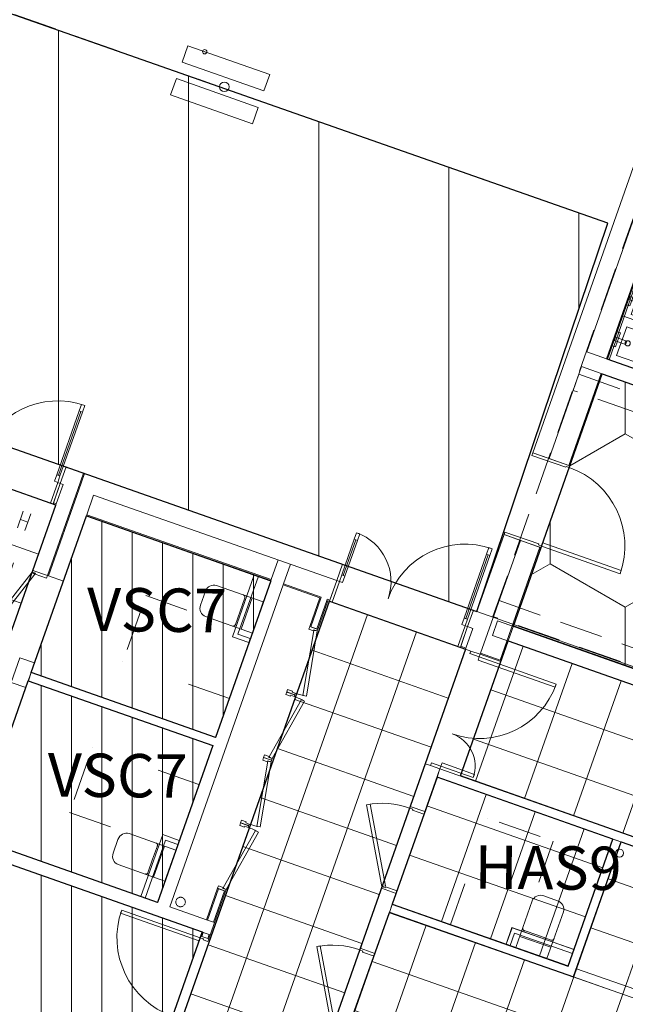
# Model space of a CAD drawing. Units: millimetres. Extents: x 4337 to 210452, y 650599 to 831383.
# Drawn here: x 170553 to 177537, y 711923 to 723275 of the extents above; entities that cross this region are included whole.
import ezdxf

# ---------------------------------------------------------------- set-up
doc = ezdxf.new("R2010")
doc.units = ezdxf.units.MM
doc.header["$MEASUREMENT"] = 0
for name, pattern in [('CACHE2', [0.375, 0.25, -0.125]), ('pointil fin', [1300, 0, -800, 500, 0]), ('Pointillé fin', [1300, 0, -800, 500, 0]), ('Tirets', [750, 500, -250])]:
    doc.linetypes.add(name, pattern=pattern)
for name, color, linetype, lineweight in [('00 HACHURES.CBA_Stylo_No__10', 7, 'Continuous', 30), ('00 HACHURES.CBA_Stylo_No__9', 7, 'Continuous', 5), ('00 TEXTES.CBA_Stylo_No__1', 7, 'Continuous', 13), ('00 TRAITS.CBA_Stylo_No__1', 7, 'Continuous', 13), ('00 TRAITS.CBA_Stylo_No__4', 7, 'Continuous', 5), ('00 TRAITS.CBA_Stylo_No__9', 7, 'Continuous', 5), ('14 OBJETS_FORME 3D .CBA_Stylo_No__1', 7, 'Continuous', 13), ('14 OBJETS_FORME 3D .CBA_Stylo_No__7', 7, 'Continuous', 13)]:
    doc.layers.add(name, color=color, linetype=linetype, lineweight=lineweight)
doc.layers.add('00 TRAITS.CBA_Stylo_No__252', color=7, linetype='Continuous', lineweight=13, true_color=0x929292)
doc.layers.add('14 OBJETS_FORME 3D .CBA_Stylo_No__254', color=7, linetype='Continuous', lineweight=13, true_color=0xdadada)
doc.layers.add('14 OBJETS_FORME 3D .CBA', color=7, linetype='Continuous')
doc.styles.add('STYLE_GENERE_2', font='arialbd.ttf')
pattern_1 = [(90, (0, 0), (-350, 0), [])]

# ---------------------------------------------------------------- blocks, each defined once
blk = doc.blocks.new('*X47')
at = {"layer": '00 HACHURES.CBA_Stylo_No__9', "color": 7, "linetype": 'Continuous', "lineweight": 5}
for p, q in [((167941, 718109), (168140, 718675)), ((167697, 718411), (167765, 718605)), ((167818, 718478), (167731, 718508)), ((167784, 718381), (167852, 718575)), ((168263, 718212), (168331, 718406)), ((168507, 717909), (168706, 718475)), ((167941, 718109), (167431, 718288)), ((168384, 718279), (168297, 718309)), ((168350, 718182), (168418, 718376)), ((169073, 717710), (169272, 718276)), ((168829, 718013), (168897, 718207)), ((168916, 717982), (168984, 718176)), ((167742, 717543), (167941, 718109)), ((168507, 717909), (167941, 718109)), ((168950, 718079), (168863, 718110)), ((169639, 717511), (169838, 718077)), ((167498, 717845), (167566, 718039)), ((167619, 717912), (167532, 717942)), ((167585, 717815), (167653, 718009)), ((169395, 717814), (169463, 718008)), ((169482, 717783), (169550, 717977)), ((168064, 717646), (168132, 717840)), ((168308, 717343), (168507, 717909)), ((169073, 717710), (168507, 717909)), ((169516, 717880), (169429, 717911)), ((170205, 717312), (170404, 717878)), ((167742, 717543), (167232, 717722)), ((168185, 717713), (168098, 717743)), ((168151, 717616), (168219, 717810)), ((168874, 717144), (169073, 717710)), ((169639, 717511), (169073, 717710)), ((169961, 717615), (170029, 717809)), ((170082, 717681), (169995, 717712)), ((170048, 717584), (170116, 717778)), ((168630, 717447), (168698, 717641)), ((168717, 717416), (168785, 717610)), ((170527, 717416), (170595, 717610)), ((167543, 716977), (167742, 717543)), ((168308, 717343), (167742, 717543)), ((168751, 717513), (168664, 717544)), ((169440, 716945), (169639, 717511)), ((170205, 717312), (169639, 717511)), ((170648, 717482), (170561, 717513)), ((170614, 717385), (170682, 717579)), ((167299, 717279), (167367, 717473)), ((167420, 717346), (167333, 717376)), ((167385, 717249), (167454, 717443)), ((169196, 717248), (169264, 717442)), ((169283, 717217), (169351, 717411)), ((167865, 717080), (167933, 717274)), ((168109, 716777), (168308, 717343)), ((168874, 717144), (168308, 717343)), ((169317, 717314), (169230, 717345)), ((170006, 716746), (170205, 717312)), ((170770, 717113), (170205, 717312)), ((167543, 716977), (167032, 717156)), ((167986, 717147), (167899, 717177)), ((167951, 717049), (168020, 717244)), ((168675, 716578), (168874, 717144)), ((169440, 716945), (168874, 717144)), ((169762, 717049), (169830, 717243)), ((169883, 717115), (169796, 717146)), ((169849, 717018), (169917, 717212)), ((168431, 716881), (168499, 717075)), ((168518, 716850), (168586, 717044)), ((170328, 716850), (170396, 717044)), ((167344, 716411), (167543, 716977)), ((168109, 716777), (167543, 716977)), ((168552, 716947), (168465, 716978)), ((169241, 716379), (169440, 716945)), ((170006, 716746), (169440, 716945)), ((170449, 716916), (170362, 716947)), ((170415, 716819), (170483, 717013)), ((167100, 716713), (167168, 716907)), ((167221, 716780), (167134, 716810)), ((167186, 716683), (167255, 716877)), ((168997, 716682), (169065, 716876)), ((169084, 716651), (169152, 716845)), ((167666, 716514), (167734, 716708)), ((167910, 716211), (168109, 716777)), ((168675, 716578), (168109, 716777)), ((169118, 716748), (169031, 716779)), ((169807, 716180), (170006, 716746)), ((170571, 716547), (170006, 716746)), ((167344, 716411), (166833, 716590)), ((167787, 716581), (167700, 716611)), ((167752, 716483), (167821, 716678)), ((168476, 716012), (168675, 716578)), ((169241, 716379), (168675, 716578)), ((169563, 716483), (169631, 716677)), ((169684, 716549), (169597, 716580)), ((169650, 716452), (169718, 716646)), ((168232, 716315), (168300, 716509)), ((168318, 716284), (168387, 716478)), ((170129, 716284), (170197, 716478)), ((167145, 715845), (167344, 716411)), ((167910, 716211), (167344, 716411)), ((168353, 716381), (168266, 716412)), ((169042, 715813), (169241, 716379)), ((169807, 716180), (169241, 716379)), ((170250, 716350), (170163, 716381)), ((170216, 716253), (170284, 716447)), ((166901, 716147), (166969, 716341)), ((167021, 716214), (166935, 716244)), ((166987, 716117), (167056, 716311)), ((168798, 716116), (168866, 716310)), ((168884, 716085), (168953, 716279)), ((167467, 715948), (167535, 716142)), ((167711, 715645), (167910, 716211)), ((168476, 716012), (167910, 716211)), ((168919, 716182), (168832, 716213)), ((169608, 715614), (169807, 716180)), ((170371, 715982), (169807, 716180)), ((167145, 715845), (166634, 716024)), ((167587, 716014), (167501, 716045)), ((167553, 715917), (167622, 716112)), ((168277, 715446), (168476, 716012)), ((169042, 715813), (168476, 716012)), ((169364, 715917), (169432, 716111)), ((169485, 715983), (169398, 716014)), ((169450, 715886), (169519, 716080)), ((168033, 715749), (168101, 715943)), ((168119, 715718), (168188, 715912)), ((169930, 715718), (169998, 715912)), ((166945, 715279), (167145, 715845)), ((167711, 715645), (167145, 715845)), ((168153, 715815), (168067, 715846)), ((168843, 715247), (169042, 715813)), ((169608, 715614), (169042, 715813)), ((170051, 715784), (169964, 715815)), ((170016, 715687), (170085, 715881)), ((166702, 715581), (166770, 715775)), ((166822, 715648), (166736, 715678)), ((166788, 715551), (166856, 715745)), ((168599, 715550), (168667, 715744)), ((168685, 715519), (168754, 715713)), ((167268, 715382), (167336, 715576)), ((167511, 715079), (167711, 715645)), ((168277, 715446), (167711, 715645)), ((168719, 715616), (168633, 715647)), ((169409, 715048), (169608, 715614)), ((170172, 715416), (169608, 715614)), ((166945, 715279), (166435, 715458)), ((167388, 715448), (167302, 715479)), ((167354, 715351), (167423, 715546)), ((168077, 714880), (168277, 715446)), ((168843, 715247), (168277, 715446)), ((169165, 715351), (169233, 715545)), ((169285, 715417), (169199, 715448)), ((169251, 715320), (169320, 715514)), ((167834, 715183), (167902, 715377)), ((167920, 715152), (167989, 715346)), ((169731, 715152), (169799, 715346)), ((166503, 715015), (166571, 715209)), ((166808, 714886), (166945, 715279)), ((167511, 715079), (166945, 715279)), ((167954, 715249), (167868, 715280)), ((168643, 714681), (168843, 715247)), ((169409, 715048), (168843, 715247)), ((169852, 715218), (169765, 715249)), ((169817, 715121), (169886, 715315)), ((166623, 715082), (166537, 715112)), ((166589, 714985), (166657, 715179)), ((168400, 714984), (168468, 715178)), ((168486, 714953), (168555, 715147)), ((167069, 714816), (167137, 715010)), ((167373, 714687), (167511, 715079)), ((168077, 714880), (167511, 715079)), ((168520, 715050), (168434, 715081)), ((169209, 714482), (169409, 715048)), ((169972, 714850), (169409, 715048)), ((167189, 714882), (167103, 714913)), ((167155, 714785), (167223, 714980)), ((167939, 714488), (168077, 714880)), ((168643, 714681), (168077, 714880)), ((168966, 714785), (169034, 714979)), ((169086, 714851), (169000, 714882)), ((169052, 714754), (169121, 714948)), ((167635, 714617), (167703, 714811)), ((167721, 714586), (167789, 714780)), ((169532, 714586), (169600, 714780)), ((167755, 714683), (167669, 714714)), ((168505, 714289), (168643, 714681)), ((169209, 714482), (168643, 714681)), ((169652, 714652), (169566, 714683)), ((169618, 714555), (169687, 714749)), ((168201, 714418), (168269, 714612)), ((168287, 714387), (168355, 714581)), ((168321, 714484), (168235, 714515)), ((169071, 714089), (169209, 714482)), ((169773, 714284), (169209, 714482)), ((168767, 714219), (168835, 714413)), ((168887, 714285), (168801, 714316)), ((168853, 714188), (168921, 714382)), ((169333, 714020), (169401, 714214)), ((169453, 714086), (169367, 714117)), ((169419, 713989), (169487, 714183))]:
    blk.add_line(p, q, dxfattribs=at)
blk = doc.blocks.new('Hachure_23', base_point=(0, 2000))
at = {"layer": '00 HACHURES.CBA_Stylo_No__10', "color": 7, "linetype": 'Continuous', "lineweight": 30}
for p, q in [((167630, 718854), (166297, 715066)), ((170970, 717679), (167630, 718854)), ((169634, 713891), (170970, 717679)), ((166297, 715066), (169634, 713891))]:
    blk.add_line(p, q, dxfattribs=at)
at = {"layer": '00 HACHURES.CBA_Stylo_No__9', "color": 7, "linetype": 'Continuous', "lineweight": 5}
blk.add_blockref('*X47', (0, 0), dxfattribs=at)
blk = doc.blocks.new('WC GEBERIT[29]', base_point=(172221, 717239))
at = {"layer": '14 OBJETS_FORME 3D .CBA_Stylo_No__7', "color": 7, "linetype": 'pointil fin', "lineweight": 13}
for p, q in [((172221, 717239), (171744, 715880)), ((173448, 716808), (172221, 717239)), ((172971, 715449), (173448, 716808)), ((173236, 716204), (172009, 716635)), ((171744, 715880), (172971, 715449))]:
    blk.add_line(p, q, dxfattribs=at)
at = {"layer": '14 OBJETS_FORME 3D .CBA_Stylo_No__7', "color": 7, "linetype": 'Continuous', "lineweight": 13}
for p, q in [((172695, 716685), (172639, 716525)), ((172703, 716704), (172695, 716685)), ((172715, 716720), (172703, 716704)), ((172730, 716735), (172715, 716720)), ((172747, 716746), (172730, 716735)), ((172765, 716753), (172747, 716746)), ((172784, 716757), (172765, 716753)), ((172804, 716756), (172784, 716757)), ((172823, 716752), (172804, 716756)), ((173362, 716562), (172823, 716752)), ((173094, 716455), (173148, 716609)), ((173232, 716608), (173106, 716249)), ((173138, 716640), (173134, 716642)), ((173142, 716637), (173138, 716640)), ((173145, 716634), (173142, 716637)), ((173148, 716629), (173145, 716634)), ((173149, 716624), (173148, 716629)), ((173148, 716609), (173150, 716614)), ((173150, 716619), (173149, 716624)), ((173150, 716614), (173150, 716619)), ((172634, 716505), (172632, 716485)), ((172632, 716485), (172635, 716465)), ((172639, 716525), (172634, 716505)), ((172635, 716465), (172641, 716445)), ((173236, 716204), (173362, 716562)), ((172641, 716445), (172651, 716428)), ((172651, 716428), (172664, 716413)), ((172664, 716413), (172679, 716401)), ((172679, 716401), (172697, 716393)), ((172697, 716393), (173236, 716204)), ((173040, 716301), (173094, 716455)), ((173008, 716284), (173013, 716283)), ((173013, 716283), (173018, 716283)), ((173018, 716283), (173022, 716283)), ((173022, 716283), (173027, 716285)), ((173027, 716285), (173031, 716288)), ((173031, 716288), (173035, 716292)), ((173035, 716292), (173038, 716296)), ((173038, 716296), (173040, 716301))]:
    blk.add_line(p, q, dxfattribs=at)
for p in [(173134, 716642), (173040, 716301)]:
    blk.add_point(p, dxfattribs=at)
blk = doc.blocks.new('WC GEBERIT[31]', base_point=(170916, 713529))
at = {"layer": '14 OBJETS_FORME 3D .CBA_Stylo_No__7', "color": 7, "linetype": 'pointil fin', "lineweight": 13}
for p, q in [((170916, 713529), (171394, 714888)), ((171394, 714888), (172620, 714456)), ((172620, 714456), (172142, 713098)), ((172354, 713701), (171128, 714133)), ((172142, 713098), (170916, 713529))]:
    blk.add_line(p, q, dxfattribs=at)
at = {"layer": '14 OBJETS_FORME 3D .CBA_Stylo_No__7', "color": 7, "linetype": 'Continuous', "lineweight": 13}
for p, q in [((171696, 713843), (171708, 713860)), ((171708, 713860), (171723, 713874)), ((171723, 713874), (171739, 713885)), ((171739, 713885), (171758, 713893)), ((171758, 713893), (171777, 713896)), ((171777, 713896), (171797, 713896)), ((171797, 713896), (171815, 713891)), ((171815, 713891), (172354, 713701)), ((171631, 713665), (171687, 713824)), ((171687, 713824), (171696, 713843)), ((172141, 713748), (172087, 713594)), ((172098, 713389), (172224, 713747)), ((172127, 713782), (172131, 713779)), ((172131, 713779), (172135, 713776)), ((172135, 713776), (172138, 713773)), ((172138, 713773), (172141, 713768)), ((172141, 713768), (172142, 713764)), ((172142, 713753), (172141, 713748)), ((172142, 713764), (172143, 713759)), ((172143, 713759), (172142, 713753)), ((171625, 713624), (171626, 713645)), ((171627, 713604), (171625, 713624)), ((171626, 713645), (171631, 713665)), ((172354, 713701), (172228, 713343)), ((171634, 713585), (171627, 713604)), ((171643, 713568), (171634, 713585)), ((171656, 713553), (171643, 713568)), ((171672, 713541), (171656, 713553)), ((171689, 713533), (171672, 713541)), ((172228, 713343), (171689, 713533)), ((172087, 713594), (172033, 713440)), ((172005, 713422), (172001, 713423)), ((172010, 713422), (172005, 713422)), ((172015, 713423), (172010, 713422)), ((172020, 713425), (172015, 713423)), ((172024, 713427), (172020, 713425)), ((172027, 713431), (172024, 713427)), ((172030, 713435), (172027, 713431)), ((172033, 713440), (172030, 713435))]:
    blk.add_line(p, q, dxfattribs=at)
for p in [(172141, 713748), (172001, 713423)]:
    blk.add_point(p, dxfattribs=at)
blk = doc.blocks.new('Plan multi vasques 21[33]', base_point=(177496, 719832))
at = {"layer": '14 OBJETS_FORME 3D .CBA_Stylo_No__254', "linetype": 'Continuous', "lineweight": 13, "true_color": 0xdadada}
h = blk.add_hatch(dxfattribs=at)
h.set_pattern_fill('AIRE_PMR', color=254, style=0, pattern_type=2)
h.set_pattern_definition([(45, (0, 0), (-106.066017, 106.066017), [])])
h.paths.add_polyline_path([(178134, 720138), (177802, 719195), (178651, 718896), (178983, 719839)])
at = {"layer": '14 OBJETS_FORME 3D .CBA_Stylo_No__1', "color": 7, "linetype": 'Continuous', "lineweight": 13}
for p, q in [((177662, 720304), (177330, 719361)), ((177681, 720297), (177349, 719354)), ((177602, 719875), (177718, 720205)), ((178134, 720138), (177662, 720304)), ((177718, 720205), (178029, 720095)), ((177551, 719988), (177608, 720148)), ((177645, 720135), (177589, 719975)), ((177608, 720148), (177645, 720135)), ((178134, 720138), (177802, 719195)), ((178029, 720095), (177913, 719765)), ((177589, 719975), (177551, 719988)), ((177578, 720048), (177591, 720085)), ((177705, 720003), (177578, 720048)), ((177591, 720085), (177718, 720040)), ((177718, 720040), (177705, 720003)), ((177913, 719765), (177602, 719875)), ((177385, 719516), (177442, 719677)), ((177479, 719663), (177423, 719503)), ((177436, 719403), (177552, 719733)), ((177442, 719677), (177479, 719663)), ((177552, 719733), (177863, 719624)), ((177412, 719576), (177425, 719614)), ((177539, 719531), (177412, 719576)), ((177425, 719614), (177552, 719569)), ((177552, 719569), (177539, 719531)), ((177863, 719624), (177747, 719294)), ((177423, 719503), (177385, 719516)), ((177802, 719195), (177330, 719361)), ((177747, 719294), (177436, 719403))]:
    blk.add_line(p, q, dxfattribs=at)
at = {"layer": '14 OBJETS_FORME 3D .CBA_Stylo_No__1', "color": 7, "linetype": 'Pointillé fin', "lineweight": 13}
for p, q in [((178134, 720138), (178983, 719839)), ((178983, 719839), (178651, 718896)), ((178651, 718896), (177802, 719195))]:
    blk.add_line(p, q, dxfattribs=at)
at = {"layer": '14 OBJETS_FORME 3D .CBA_Stylo_No__1', "color": 7, "linetype": 'Continuous', "lineweight": 13}
for centre in [(177730, 720015), (177564, 719544)]:
    blk.add_circle(centre, 30, dxfattribs=at)
blk = doc.blocks.new('WC GEBERIT[35]', base_point=(177309, 713591))
at = {"layer": '14 OBJETS_FORME 3D .CBA_Stylo_No__7', "color": 7, "linetype": 'pointil fin', "lineweight": 13}
for p, q in [((175950, 714068), (175520, 712841)), ((177309, 713591), (175950, 714068)), ((176275, 712576), (176705, 713803)), ((176879, 712364), (177309, 713591)), ((175520, 712841), (176879, 712364))]:
    blk.add_line(p, q, dxfattribs=at)
at = {"layer": '14 OBJETS_FORME 3D .CBA_Stylo_No__7', "color": 7, "linetype": 'Continuous', "lineweight": 13}
for p, q in [((176516, 713171), (176499, 713161)), ((176535, 713177), (176516, 713171)), ((176556, 713180), (176535, 713177)), ((176576, 713178), (176556, 713180)), ((176596, 713173), (176576, 713178)), ((176756, 713117), (176596, 713173)), ((176464, 713115), (176275, 712576)), ((176472, 713133), (176464, 713115)), ((176484, 713148), (176472, 713133)), ((176499, 713161), (176484, 713148)), ((176774, 713109), (176756, 713117)), ((176791, 713097), (176774, 713109)), ((176805, 713082), (176791, 713097)), ((176816, 713065), (176805, 713082)), ((176824, 713047), (176816, 713065)), ((176633, 712450), (176823, 712990)), ((176823, 712990), (176827, 713008)), ((176828, 713028), (176824, 713047)), ((176827, 713008), (176828, 713028)), ((176355, 712804), (176354, 712799)), ((176354, 712799), (176354, 712794)), ((176354, 712794), (176354, 712789)), ((176354, 712789), (176356, 712785)), ((176356, 712785), (176359, 712781)), ((176359, 712781), (176363, 712777)), ((176363, 712777), (176367, 712774)), ((176367, 712774), (176372, 712772)), ((176372, 712772), (176526, 712718)), ((176526, 712718), (176680, 712664)), ((176679, 712580), (176321, 712706)), ((176680, 712664), (176685, 712662)), ((176685, 712662), (176690, 712662)), ((176690, 712662), (176695, 712663)), ((176695, 712663), (176700, 712664)), ((176700, 712664), (176705, 712667)), ((176705, 712667), (176708, 712670)), ((176708, 712670), (176711, 712674)), ((176711, 712674), (176713, 712678)), ((176275, 712576), (176633, 712450))]:
    blk.add_line(p, q, dxfattribs=at)
for p in [(176372, 712772), (176713, 712678)]:
    blk.add_point(p, dxfattribs=at)

msp = doc.modelspace()

# ---------------------------------------------------------------- hatches: boundary and pattern name
at = {"layer": '00 HACHURES.CBA_Stylo_No__9', "linetype": 'Continuous', "lineweight": 5}
h = msp.add_hatch(dxfattribs=at)
h.set_pattern_fill('LAMBRISSAGE_VERTICAL_150', style=0, pattern_type=2)
h.set_pattern_definition([(90, (0, 0), (-1500, 0), [])])
h.paths.add_polyline_path([(113160.4, 718649.9), (130101.7, 712755), (136300.2, 730359.4), (175825.9, 716451.4), (177333.5, 720928.8), (115503.9, 742616.9)])
h = msp.add_hatch(dxfattribs=at)
h.set_pattern_fill('DALLAGE_60X60', style=0, pattern_type=2)
h.set_pattern_definition([(160.606, (185672, 720166.07), (199.24, 565.954), []), (250.606, (185672, 720166.07), (-565.954, 199.24), [])])
h.paths.add_polyline_path([(178502.6, 722690), (180401.6, 722021.5), (179667.6, 719934.7), (180374.7, 719686), (180375.4, 719687.8), (180422.6, 719671.3), (180421.9, 719669.4), (181270, 719371.1), (180832.3, 718127.8), (177327.1, 719361.8)])
h = msp.add_hatch(dxfattribs=at)
h.set_pattern_fill('ISOLATION_THEMIQUE_EPS___', style=0, pattern_type=2)
h.set_pattern_definition([(90, (0, 0), (-1732.051, 0), [1000, -2000]), (90, (-866, 1500), (-1732.051, 0), [1000, -2000]), (150, (-3e-12, 1000), (866.0254, 1500), [1000, -2000]), (150, (-1732, 1000), (866.0254, 1500), [1000, -2000]), (210, (0, 0), (-866.0254, 1500), [1000, -2000]), (210, (-1732, -6e-12), (-866.0254, 1500), [1000, -2000])])
h.paths.add_polyline_path([(177270.7, 719190.9), (178876.1, 718625.7), (177853.1, 715717), (176246.8, 716282.7)])
h = msp.add_hatch(dxfattribs=at)
h.set_pattern_fill('HACHURES_V_350MM', style=0, pattern_type=2)
h.set_pattern_definition(pattern_1)
h.paths.add_polyline_path([(171321.7, 717555.5), (173447.7, 716807), (172811.9, 714999.2), (170685.3, 715747.8)])
h = msp.add_hatch(dxfattribs=at)
h.set_pattern_fill('DALLAGE_60X60', style=0, pattern_type=2)
h.set_pattern_definition([(160.606, (175694.34, 716017.6), (199.24, 565.954), []), (250.606, (175694.34, 716017.6), (-565.954, 199.24), [])])
h.paths.add_polyline_path([(174125.8, 716569.8), (175694.3, 716017.6), (170440.8, 701080.9), (168852.7, 701640)])
h = msp.add_hatch(dxfattribs=at)
h.set_pattern_fill('DALLAGE_60X60', style=0, pattern_type=2)
h.set_pattern_definition([(160.606, (184846.66, 713063.8), (199.24, 565.954), []), (250.606, (184846.66, 713063.8), (-565.954, 199.24), [])])
h.paths.add_polyline_path([(175637.5, 714556.9), (176186.8, 716112.4), (184846.7, 713063.8), (184298.1, 711504.1), (179011.1, 713365.4)])
h = msp.add_hatch(dxfattribs=at)
h.set_pattern_fill('HACHURES_V_350MM', style=0, pattern_type=2)
h.set_pattern_definition(pattern_1)
h.paths.add_polyline_path([(170652.1, 715653.5), (172778.7, 714904.9), (172142.8, 713097), (170015.7, 713845.9)])
h = msp.add_hatch(dxfattribs=at)
h.set_pattern_fill('DALLAGE_60X60', style=0, pattern_type=2)
h.set_pattern_definition([(340.67, (174850.25, 713076.66), (198.6, 566.18), []), (70.67, (174850.25, 713076.66), (-566.18, 198.6), [])])
h.paths.add_polyline_path([(177392.2, 713827.6), (175365.9, 714542.5), (174850.2, 713076.7), (176878.8, 712364.2)])
h = msp.add_hatch(dxfattribs=at)
h.set_pattern_fill('DALLAGE_60X60', style=0, pattern_type=2)
h.set_pattern_definition([(340.673, (176940.17, 712237.55), (198.57, 566.19), []), (70.673, (176940.17, 712237.55), (-566.19, 198.57), [])])
h.paths.add_polyline_path([(177487.6, 713797.7), (180226.3, 712833.6), (179197, 709907), (174332.3, 711619.7), (174817.1, 712982.3), (176940.2, 712237.6)])
h = msp.add_hatch(dxfattribs=at)
h.set_pattern_fill('HACHURES_V_350MM', style=0, pattern_type=2)
h.set_pattern_definition(pattern_1)
h.paths.add_polyline_path([(169968.8, 713703.4), (172657.2, 712756.9), (171696.1, 710024.4), (169006.8, 710971.2)])

# ---------------------------------------------------------------- linework, layer by layer
at = {"layer": '00 HACHURES.CBA_Stylo_No__10', "color": 7, "linetype": 'Continuous', "lineweight": 30, "flags": 128}
for points in [[(113160.4, 718649.9), (130101.7, 712755), (136300.2, 730359.4), (175825.9, 716451.4), (177333.5, 720928.8), (115503.9, 742616.9)], [(178502.6, 722690), (180401.6, 722021.5), (179667.6, 719934.7), (180374.7, 719686), (180375.4, 719687.8), (180422.6, 719671.3), (180421.9, 719669.4), (181270, 719371.1), (180832.3, 718127.8), (177327.1, 719361.8)], [(177270.7, 719190.9), (178876.1, 718625.7), (177853.1, 715717), (176246.8, 716282.7)], [(171321.7, 717555.5), (173447.7, 716807), (172811.9, 714999.2), (170685.3, 715747.8)], [(174125.8, 716569.8), (175694.3, 716017.6), (170440.8, 701080.9), (168852.7, 701640)], [(175637.5, 714556.9), (176186.8, 716112.4), (184846.7, 713063.8), (184298.1, 711504.1), (179011.1, 713365.4)], [(170652.1, 715653.5), (172778.7, 714904.9), (172142.8, 713097), (170015.7, 713845.9)], [(177392.2, 713827.6), (175365.9, 714542.5), (174850.2, 713076.7), (176878.8, 712364.2)], [(177487.6, 713797.7), (180226.3, 712833.6), (179197, 709907), (174332.3, 711619.7), (174817.1, 712982.3), (176940.2, 712237.6)], [(169968.8, 713703.4), (172657.2, 712756.9), (171696.1, 710024.4), (169006.8, 710971.2)]]:
    msp.add_lwpolyline(points, close=True, dxfattribs=at)
at = {"layer": '00 TRAITS.CBA_Stylo_No__1', "color": 7, "linetype": 'Continuous', "lineweight": 13}
for points in [[(178167, 723101), (176843.4, 719341.3)], [(172426.8, 722785.1), (172493.1, 722973.7)], [(173436.5, 722641.9), (172493.1, 722973.7)], [(172426.8, 722785.1), (173370.1, 722453.3)], [(172294, 722407.7), (172360.4, 722596.4)], [(173303.7, 722264.6), (172360.4, 722596.4)], [(173370.1, 722453.3), (173436.5, 722641.9)], [(172294, 722407.7), (173237.4, 722075.9)], [(173237.4, 722075.9), (173303.7, 722264.6)], [(176843.4, 719341.3), (176470.2, 718281.3)], [(184499.8, 716836.6), (177330.4, 719360.7)], [(177270.7, 719190.9), (178876.1, 718625.7)], [(171290.2, 718046.8), (171087.7, 718118)], [(174275.9, 716996.6), (171302.1, 718042.6)], [(170874.4, 716865.6), (171223.8, 717858.1)], [(171235.8, 717853.9), (170887, 716861.2)], [(170970, 717679.2), (170704.6, 716925.3)], [(171056.8, 716801.5), (171321.7, 717555.5)], [(176138.1, 717338.1), (175825.9, 716451.4)], [(173448.8, 716807.3), (172811.8, 714999.2)], [(173257.9, 716874.6), (173005.8, 716159.6)], [(173069.6, 716190.2), (173305.1, 716857.9)], [(173305.1, 716857.9), (173257.9, 716874.6)], [(172283.3, 713047.6), (173590.3, 716757.6)], [(174013.9, 716608.5), (173897.7, 716278.3)], [(173990.1, 716245.8), (174106.4, 716576)], [(175825.9, 716451.4), (175785.3, 716465.7)], [(176064, 716343.7), (176004.3, 716173.9)], [(177852.3, 715714.7), (176064, 716343.7)], [(173005.8, 716159.6), (173196, 716092.6)], [(173212.6, 716139.7), (173069.6, 716190.2)], [(173196, 716092.6), (173212.6, 716139.7)], [(176004.3, 716173.9), (178486.4, 715300.9)], [(170555.4, 715917.7), (170456, 715634.6)], [(170625.8, 715575), (170725.2, 715858)], [(170686.4, 715747.4), (170653.2, 715653.1)], [(172811.8, 714999.2), (170686.4, 715747.4)], [(170653.2, 715653.1), (172778.6, 714904.9)], [(172778.6, 714904.9), (172141.8, 713097.4)], [(175229.4, 714697), (175056, 714204.5)], [(175225.8, 714144.7), (175399.2, 714637.2)], [(175399.1, 714636.8), (175365.9, 714542.5)], [(175365.9, 714542.5), (180225.6, 712831.7)], [(180258.8, 712926), (175399.1, 714636.8)], [(172203.2, 713879.4), (171951.8, 713164.3)], [(172393.4, 713812.6), (172203.2, 713879.4)], [(172141.8, 713097.4), (170017.9, 713845.1)], [(171998.9, 713147.7), (172233.7, 713815.7)], [(172233.7, 713815.7), (172376.8, 713765.4)], [(172376.8, 713765.4), (172393.4, 713812.6)], [(177392.2, 713827.6), (176879.1, 712365)], [(176973.4, 712331.9), (177486.5, 713794.5)], [(177486.5, 713794.5), (177392.2, 713827.6)], [(169968.2, 713703.6), (172657.9, 712756.7)], [(172835.1, 713259.9), (172707.7, 712898.2)], [(172733.8, 712677), (172927.5, 713227.4)], [(174723.9, 713261.2), (174480.2, 712569)], [(174650, 712509.2), (174893.7, 713201.5)], [(171951.8, 713164.3), (171998.9, 713147.7)], [(174850.2, 713076.7), (174817.1, 712982.3)], [(176879.1, 712365), (174850.2, 713076.7)], [(172707.7, 712898.2), (172283.3, 713047.6)], [(174817.1, 712982.3), (177836.8, 711923.1)], [(172657.9, 712756.7), (172641.3, 712709.5)], [(176229.4, 712806.6), (176162.4, 712616.2)], [(176209.6, 712599.6), (176260, 712742.8)], [(176944.4, 712554.6), (176229.4, 712806.6)], [(176260, 712742.8), (176927.8, 712507.5)], [(176162.4, 712616.2), (176209.6, 712599.6)], [(176927.8, 712507.5), (176944.4, 712554.6)], [(177822.7, 712034), (176973.4, 712331.9)]]:
    msp.add_lwpolyline(points, dxfattribs=at)
msp.add_circle((177469.9, 713665.7), 46.2, dxfattribs=at)
at = {"layer": '00 TRAITS.CBA_Stylo_No__252', "color": 252, "linetype": 'Tirets', "lineweight": 13, "true_color": 0x929292}
msp.add_line((177333.5, 720928.8), (116109.3, 742461.4), dxfattribs=at)
at = {"layer": '00 TRAITS.CBA_Stylo_No__252', "color": 252, "linetype": 'Continuous', "lineweight": 13, "true_color": 0x929292}
for p, q in [((177091.8, 719444.7), (178264, 722774.2)), ((177318.2, 719365), (178490.4, 722694.5)), ((177318.2, 719365), (177091.8, 719444.7)), ((177330.4, 719360.7), (177318.2, 719365)), ((177270.7, 719190.9), (176246.8, 716282.7)), ((176658.8, 718214.9), (177032, 719274.9)), ((176885.2, 718135.2), (177258.4, 719195.2)), ((177032, 719274.9), (177258.4, 719195.2)), ((177258.4, 719195.2), (177270.7, 719190.9)), ((178876.1, 718625.7), (177270.7, 719190.9)), ((170980, 718028.7), (171238.8, 718764.5)), ((170998.9, 718022), (171257.7, 718757.8)), ((171257.7, 718757.8), (170998.9, 718022)), ((171257.7, 718757.8), (170998.9, 718022)), ((171276.5, 718751.2), (171017.7, 718015.4)), ((171238.8, 718764.5), (171265.3, 718839.9)), ((171238.8, 718764.5), (171257.7, 718757.8)), ((171276.5, 718751.2), (171238.8, 718764.5)), ((171257.7, 718757.8), (171276.5, 718751.2)), ((171265.3, 718839.9), (171303.1, 718826.7)), ((171303.1, 718826.7), (171276.5, 718751.2)), ((176470.2, 718281.3), (176459.6, 718251.1)), ((176658.8, 718214.9), (176470.2, 718281.3)), ((176897.5, 718130.9), (176470.2, 718281.3)), ((176658.8, 718214.9), (176470.2, 718281.3)), ((176658.8, 718214.9), (176470.2, 718281.3)), ((176459.6, 718251.1), (176849.1, 718114)), ((176885.2, 718135.2), (176658.8, 718214.9)), ((176885.2, 718135.2), (176658.8, 718214.9)), ((176885.2, 718135.2), (176658.8, 718214.9)), ((171021.4, 717929.3), (171087.7, 718118)), ((171021.4, 717929.3), (171087.7, 718118)), ((176849.1, 718114), (176853.1, 718125.3)), ((176853.1, 718125.3), (176890.8, 718112)), ((176897.5, 718130.9), (176885.2, 718135.2)), ((176897.5, 718130.9), (176885.2, 718135.2)), ((176897.5, 718130.9), (176885.2, 718135.2)), ((176890.8, 718112), (176897.5, 718130.9)), ((170991.2, 717939.9), (170907.2, 717701.2)), ((170953.5, 717953.2), (170980, 718028.7)), ((170991.2, 717939.9), (170953.5, 717953.2)), ((170998.9, 718022), (170980, 718028.7)), ((170980, 718028.7), (171017.7, 718015.4)), ((171017.7, 718015.4), (170991.2, 717939.9)), ((171021.4, 717929.3), (170991.2, 717939.9)), ((171017.7, 718015.4), (170998.9, 718022)), ((170937.4, 717690.6), (171021.4, 717929.3)), ((170941.7, 717702.9), (171021.4, 717929.3)), ((170941.7, 717702.9), (171021.4, 717929.3)), ((170941.7, 717702.9), (171021.4, 717929.3)), ((171054, 717917.8), (170974.3, 717691.4)), ((171021.4, 717929.3), (171054, 717917.8)), ((171405.6, 717794.2), (171326, 717567.7)), ((171405.6, 717794.2), (174209.5, 716807.9)), ((170907.2, 717701.2), (170937.4, 717690.6)), ((170937.4, 717690.6), (170941.7, 717702.9)), ((170937.4, 717690.6), (170941.7, 717702.9)), ((170937.4, 717690.6), (170941.7, 717702.9)), ((170941.7, 717702.9), (170974.3, 717691.4)), ((170974.3, 717691.4), (170970, 717679.2)), ((171326, 717567.7), (171321.7, 717555.5)), ((171326, 717567.7), (173453.1, 716819.6)), ((176148.7, 717368.2), (176138.1, 717338.1)), ((176538.3, 717231.1), (176148.7, 717368.2)), ((174410.9, 717284.1), (174266.3, 716872.8)), ((174285.1, 716866.2), (174429.8, 717277.5)), ((174429.8, 717277.5), (174285.1, 716866.2)), ((174429.8, 717277.5), (174285.1, 716866.2)), ((174304, 716859.5), (174448.7, 717270.8)), ((174437.5, 717359.6), (174410.9, 717284.1)), ((174429.8, 717277.5), (174410.9, 717284.1)), ((174410.9, 717284.1), (174448.7, 717270.8)), ((174448.7, 717270.8), (174429.8, 717277.5)), ((174475.2, 717346.3), (174437.5, 717359.6)), ((174448.7, 717270.8), (174475.2, 717346.3)), ((175948.2, 716196.4), (176326.7, 717271.6)), ((176326.7, 717271.6), (176138.1, 717338.1)), ((176138.1, 717338.1), (176565.4, 717187.6)), ((176326.7, 717271.6), (176138.1, 717338.1)), ((176326.7, 717271.6), (176138.1, 717338.1)), ((176553.1, 717191.9), (176326.7, 717271.6)), ((176553.1, 717191.9), (176326.7, 717271.6)), ((176553.1, 717191.9), (176326.7, 717271.6)), ((175936.3, 717112.2), (175962.9, 717187.7)), ((175962.9, 717187.7), (176000.6, 717174.4)), ((176000.6, 717174.4), (175974.1, 717099)), ((176094.9, 715890.4), (176553.1, 717191.9)), ((176534.3, 717219.8), (176538.3, 717231.1)), ((176572, 717206.5), (176534.3, 717219.8)), ((176565.4, 717187.6), (176553.1, 717191.9)), ((176565.4, 717187.6), (176553.1, 717191.9)), ((176565.4, 717187.6), (176553.1, 717191.9)), ((176565.4, 717187.6), (176572, 717206.5)), ((176572, 717206.5), (176585.3, 717244.2)), ((177477.6, 716887.7), (176572, 717206.5)), ((176585.3, 717244.2), (177490.8, 716925.4)), ((173532.8, 717046), (173453.1, 716819.6)), ((175677.5, 716376.4), (175936.3, 717112.2)), ((175696.4, 716369.8), (175955.2, 717105.6)), ((175955.2, 717105.6), (175696.4, 716369.8)), ((175955.2, 717105.6), (175696.4, 716369.8)), ((175974.1, 717099), (175715.3, 716363.2)), ((175936.3, 717112.2), (175955.2, 717105.6)), ((175974.1, 717099), (175936.3, 717112.2)), ((175955.2, 717105.6), (175974.1, 717099)), ((170704.6, 716925.3), (170698, 716906.5)), ((170704.6, 716925.3), (170874.4, 716865.6)), ((170874.4, 716865.6), (170704.6, 716925.3)), ((170704.6, 716925.3), (170874.4, 716865.6)), ((170704.6, 716925.3), (170874.4, 716865.6)), ((173594.6, 716769.8), (173674.3, 716996.2)), ((174209.5, 716807.9), (174275.9, 716996.6)), ((174209.5, 716807.9), (174275.9, 716996.6)), ((177490.8, 716925.4), (177477.6, 716887.7)), ((170105, 716151.5), (170698, 716906.5)), ((170729.4, 716881.8), (170136.4, 716126.8)), ((170698, 716906.5), (170735.7, 716893.2)), ((170698, 716906.5), (170729.4, 716881.8)), ((170735.7, 716893.2), (170731.7, 716881.9)), ((170731.7, 716881.9), (170863.8, 716835.4)), ((170863.8, 716835.4), (170874.4, 716865.6)), ((170887, 716861.2), (171056.8, 716801.5)), ((173453.1, 716819.6), (173448.8, 716807.3)), ((174209.5, 716807.9), (174125.6, 716569.3)), ((174129.9, 716581.5), (174209.5, 716807.9)), ((174129.9, 716581.5), (174209.5, 716807.9)), ((174129.9, 716581.5), (174209.5, 716807.9)), ((174239.7, 716797.3), (174209.5, 716807.9)), ((174266.3, 716872.8), (174239.7, 716797.3)), ((174266.3, 716872.8), (174285.1, 716866.2)), ((174304, 716859.5), (174266.3, 716872.8)), ((174277.5, 716784.1), (174304, 716859.5)), ((174285.1, 716866.2), (174304, 716859.5)), ((173590.3, 716757.6), (173594.6, 716769.8)), ((173594.6, 716769.8), (174030.5, 716616.5)), ((174155.8, 716558.7), (174239.7, 716797.3)), ((174239.7, 716797.3), (174277.5, 716784.1)), ((174026.2, 716604.2), (173909.9, 716274)), ((173977.9, 716250.1), (174094.1, 716580.3)), ((174030.5, 716616.5), (174026.2, 716604.2)), ((174094.1, 716580.3), (174098.4, 716592.6)), ((174098.4, 716592.6), (174129.9, 716581.5)), ((174125.6, 716569.3), (174129.9, 716581.5)), ((174125.6, 716569.3), (174129.9, 716581.5)), ((174125.6, 716569.3), (174129.9, 716581.5)), ((174125.6, 716569.3), (174155.8, 716558.7)), ((175718.9, 716277.1), (175785.3, 716465.7)), ((175718.9, 716277.1), (175785.3, 716465.7)), ((175651, 716301), (175677.5, 716376.4)), ((175696.4, 716369.8), (175677.5, 716376.4)), ((175677.5, 716376.4), (175715.3, 716363.2)), ((175715.3, 716363.2), (175688.7, 716287.7)), ((175715.3, 716363.2), (175696.4, 716369.8)), ((180371.6, 714852.6), (175825.9, 716451.4)), ((173944, 716233.4), (173820, 715483.6)), ((173887.1, 716248.1), (173897.7, 716278.3)), ((173941.8, 716228.9), (173887.1, 716248.1)), ((173909.9, 716274), (173897.7, 716278.3)), ((173897.7, 716278.3), (173990.1, 716245.8)), ((173909.9, 716274), (173897.7, 716278.3)), ((173909.9, 716274), (173897.7, 716278.3)), ((173977.9, 716250.1), (173909.9, 716274)), ((173977.9, 716250.1), (173909.9, 716274)), ((173977.9, 716250.1), (173909.9, 716274)), ((173945.7, 716240.2), (173941.8, 716228.9)), ((173983.5, 716226.9), (173944, 716233.4)), ((173983.5, 716226.9), (173945.7, 716240.2)), ((173990.1, 716245.8), (173977.9, 716250.1)), ((173990.1, 716245.8), (173977.9, 716250.1)), ((173990.1, 716245.8), (173977.9, 716250.1)), ((173990.1, 716245.8), (173983.5, 716226.9)), ((175688.7, 716287.7), (175604.8, 716049)), ((175635, 716038.4), (175718.9, 716277.1)), ((175639.3, 716050.7), (175718.9, 716277.1)), ((175639.3, 716050.7), (175718.9, 716277.1)), ((175639.3, 716050.7), (175718.9, 716277.1)), ((175688.7, 716287.7), (175651, 716301)), ((175718.9, 716277.1), (175688.7, 716287.7)), ((175778.3, 716256.2), (175698.6, 716029.8)), ((175718.9, 716277.1), (175778.3, 716256.2)), ((176246.8, 716282.7), (177853.2, 715717.2)), ((173859.4, 715477.1), (173983.5, 716226.9)), ((175868.4, 715970.1), (175948.1, 716196.4)), ((175948.1, 716196.4), (175948.2, 716196.4)), ((175604.8, 716049), (175635, 716038.4)), ((175635, 716038.4), (175639.3, 716050.7)), ((175635, 716038.4), (175639.3, 716050.7)), ((175635, 716038.4), (175639.3, 716050.7)), ((175639.3, 716050.7), (175698.6, 716029.8)), ((175698.6, 716029.8), (175694.3, 716017.5)), ((175755.6, 715996), (175694.3, 716017.6)), ((175755.6, 715996), (175694.3, 716017.6)), ((170555.4, 715917.7), (170725.2, 715858)), ((175745, 715965.8), (175755.6, 715996)), ((175853.5, 715927.6), (175745, 715965.8)), ((175864.1, 715957.8), (175755.6, 715996)), ((175755.6, 715996), (175864.1, 715957.8)), ((175864.1, 715957.8), (175755.6, 715996)), ((175864.1, 715957.8), (175755.6, 715996)), ((175853.5, 715927.6), (175840.2, 715889.9)), ((175864.1, 715957.8), (175853.5, 715927.6)), ((176740.2, 715615.5), (175853.5, 715927.6)), ((175864.1, 715957.8), (175868.4, 715970.1)), ((175868.4, 715970.1), (176094.9, 715890.4)), ((175840.2, 715889.9), (176726.9, 715577.7)), ((170456, 715634.6), (170625.8, 715575)), ((173632, 715523.7), (173642.7, 715553.9)), ((173642.7, 715553.9), (173697.4, 715534.6)), ((176726.9, 715577.7), (176740.2, 715615.5)), ((173430.6, 714775.1), (173803.6, 715437.2)), ((173632, 715523.7), (173621.4, 715493.5)), ((173621.4, 715493.5), (173676.1, 715474.3)), ((173724.5, 715491.2), (173632, 715523.7)), ((173644.3, 715519.4), (173632, 715523.7)), ((173644.3, 715519.4), (173632, 715523.7)), ((173724.5, 715491.2), (173632, 715523.7)), ((173644.3, 715519.4), (173632, 715523.7)), ((173644.3, 715519.4), (173632, 715523.7)), ((173712.2, 715495.5), (173644.3, 715519.4)), ((173712.2, 715495.5), (173644.3, 715519.4)), ((173712.2, 715495.5), (173644.3, 715519.4)), ((173712.2, 715495.5), (173644.3, 715519.4)), ((173676.1, 715474.3), (173680.1, 715485.6)), ((173680.1, 715485.6), (173717.8, 715472.3)), ((173697.4, 715534.6), (173693.4, 715523.3)), ((173693.4, 715523.3), (173731.1, 715510)), ((173724.5, 715491.2), (173712.2, 715495.5)), ((173724.5, 715491.2), (173712.2, 715495.5)), ((173724.5, 715491.2), (173712.2, 715495.5)), ((173724.5, 715491.2), (173712.2, 715495.5)), ((173717.8, 715472.3), (173724.5, 715491.2)), ((173731.1, 715510), (173724.5, 715491.2)), ((173803.6, 715437.2), (173838.5, 715417.6)), ((173820, 715483.6), (173859.4, 715477.1)), ((173838.5, 715417.6), (173465.5, 714755.4)), ((173355.8, 714738.9), (173366.4, 714769.1)), ((173377, 714799.3), (173366.4, 714769.1)), ((173366.4, 714769.1), (173458.8, 714736.6)), ((173378.6, 714764.8), (173366.4, 714769.1)), ((173378.6, 714764.8), (173366.4, 714769.1)), ((173366.4, 714769.1), (173458.8, 714736.6)), ((173378.6, 714764.8), (173366.4, 714769.1)), ((173378.6, 714764.8), (173366.4, 714769.1)), ((173431.7, 714780), (173377, 714799.3)), ((173446.6, 714740.9), (173378.6, 714764.8)), ((173446.6, 714740.9), (173378.6, 714764.8)), ((173446.6, 714740.9), (173378.6, 714764.8)), ((173446.6, 714740.9), (173378.6, 714764.8)), ((173427.7, 714768.7), (173431.7, 714780)), ((173465.5, 714755.4), (173427.7, 714768.7)), ((173465.5, 714755.4), (173430.6, 714775.1)), ((173458.8, 714736.6), (173465.5, 714755.4)), ((173412.7, 714724.2), (173288.7, 713974.4)), ((173328.1, 713967.9), (173452.2, 714717.7)), ((173410.5, 714719.7), (173355.8, 714738.9)), ((173414.4, 714731), (173410.5, 714719.7)), ((173452.2, 714717.7), (173412.7, 714724.2)), ((173452.2, 714717.7), (173414.4, 714731)), ((173458.8, 714736.6), (173446.6, 714740.9)), ((173458.8, 714736.6), (173446.6, 714740.9)), ((173458.8, 714736.6), (173446.6, 714740.9)), ((173458.8, 714736.6), (173446.6, 714740.9)), ((173458.8, 714736.6), (173452.2, 714717.7)), ((175290.7, 714675.4), (175229.4, 714697)), ((175290.7, 714675.4), (175229.4, 714697)), ((175290.7, 714675.4), (175301.4, 714705.6)), ((175399.2, 714637.2), (175290.7, 714675.4)), ((175399.2, 714637.2), (175290.7, 714675.4)), ((175399.2, 714637.2), (175290.7, 714675.4)), ((175399.2, 714637.2), (175290.7, 714675.4)), ((175301.4, 714705.6), (175409.8, 714667.4)), ((175409.8, 714667.4), (175399.2, 714637.2)), ((175409.8, 714667.4), (175423.1, 714705.2)), ((175783.4, 714535.9), (175409.8, 714667.4)), ((175423.1, 714705.2), (175796.6, 714573.7)), ((175366.5, 714544.4), (174850.9, 713078)), ((177394.4, 713831.4), (175366.5, 714544.4)), ((175796.6, 714573.7), (175783.4, 714535.9)), ((174593.2, 714231.1), (174553.9, 714223.7)), ((174553.9, 714223.7), (174730.6, 713280.1)), ((174769.9, 713287.5), (174593.2, 714231.1)), ((175049.4, 714185.6), (175056, 714204.5)), ((175056, 714204.5), (175225.8, 714144.7)), ((175056, 714204.5), (175225.8, 714144.7)), ((175056, 714204.5), (175225.8, 714144.7)), ((175056, 714204.5), (175225.8, 714144.7)), ((175087.1, 714172.3), (175049.4, 714185.6)), ((175083.1, 714161), (175087.1, 714172.3)), ((175215.2, 714114.5), (175083.1, 714161)), ((175225.8, 714144.7), (175215.2, 714114.5)), ((173100.7, 714014.5), (173090.1, 713984.3)), ((173090.1, 713984.3), (173144.8, 713965.1)), ((173100.7, 714014.5), (173111.4, 714044.7)), ((173193.2, 713982), (173100.7, 714014.5)), ((173113, 714010.2), (173100.7, 714014.5)), ((173113, 714010.2), (173100.7, 714014.5)), ((173193.2, 713982), (173100.7, 714014.5)), ((173113, 714010.2), (173100.7, 714014.5)), ((173113, 714010.2), (173100.7, 714014.5)), ((173111.4, 714044.7), (173166.1, 714025.4)), ((173180.9, 713986.3), (173113, 714010.2)), ((173180.9, 713986.3), (173113, 714010.2)), ((173180.9, 713986.3), (173113, 714010.2)), ((173180.9, 713986.3), (173113, 714010.2)), ((173144.8, 713965.1), (173148.8, 713976.4)), ((173148.8, 713976.4), (173186.5, 713963.1)), ((173166.1, 714025.4), (173162.1, 714014.1)), ((173162.1, 714014.1), (173199.8, 714000.8)), ((173193.2, 713982), (173180.9, 713986.3)), ((173193.2, 713982), (173180.9, 713986.3)), ((173193.2, 713982), (173180.9, 713986.3)), ((173193.2, 713982), (173180.9, 713986.3)), ((173186.5, 713963.1), (173193.2, 713982)), ((173199.8, 714000.8), (173193.2, 713982)), ((173288.7, 713974.4), (173328.1, 713967.9)), ((172899.3, 713265.8), (173272.3, 713928)), ((173307.2, 713908.4), (172934.2, 713246.2)), ((173272.3, 713928), (173307.2, 713908.4)), ((177487.5, 713794.3), (176940.2, 712237.6)), ((176945.4, 712554.3), (177394.4, 713831.4)), ((180225.6, 712831.6), (177487.5, 713794.3)), ((172845.7, 713290.1), (172835.1, 713259.9)), ((172900.4, 713270.8), (172845.7, 713290.1)), ((174723.9, 713261.2), (174730.6, 713280.1)), ((174730.6, 713280.1), (174769.9, 713287.5)), ((174730.6, 713280.1), (174768.3, 713266.8)), ((172847.3, 713255.6), (172720, 712893.9)), ((172787.9, 712870), (172915.3, 713231.7)), ((172847.3, 713255.6), (172835.1, 713259.9)), ((172835.1, 713259.9), (172927.5, 713227.4)), ((172847.3, 713255.6), (172835.1, 713259.9)), ((172847.3, 713255.6), (172835.1, 713259.9)), ((172915.3, 713231.7), (172847.3, 713255.6)), ((172915.3, 713231.7), (172847.3, 713255.6)), ((172915.3, 713231.7), (172847.3, 713255.6)), ((172896.4, 713259.5), (172900.4, 713270.8)), ((172934.2, 713246.2), (172896.4, 713259.5)), ((172934.2, 713246.2), (172899.3, 713265.8)), ((172927.5, 713227.4), (172915.3, 713231.7)), ((172927.5, 713227.4), (172915.3, 713231.7)), ((172927.5, 713227.4), (172915.3, 713231.7)), ((172927.5, 713227.4), (172934.2, 713246.2)), ((174723.9, 713261.2), (174893.7, 713201.5)), ((174893.7, 713201.5), (174723.9, 713261.2)), ((174723.9, 713261.2), (174893.7, 713201.5)), ((174723.9, 713261.2), (174893.7, 713201.5)), ((174768.3, 713266.8), (174772.3, 713278.1)), ((174772.3, 713278.1), (174904.4, 713231.7)), ((174904.4, 713231.7), (174893.7, 713201.5)), ((174850.9, 713078), (176163.9, 712616.3)), ((171715.9, 712971.7), (171729.2, 713009.4)), ((172621.4, 712652.9), (171715.9, 712971.7)), ((171729.2, 713009.4), (172634.7, 712690.7)), ((174817.7, 712983.8), (174336.9, 711616.2)), ((176940.2, 712237.6), (174817.7, 712983.8)), ((172720, 712893.9), (172707.7, 712898.2)), ((172787.9, 712870), (172720, 712893.9)), ((172800.2, 712865.6), (172787.9, 712870)), ((172670.2, 712752.4), (172653.6, 712705.2)), ((172657.9, 712756.7), (172670.2, 712752.4)), ((172670.2, 712752.4), (172738.1, 712728.5)), ((172721.5, 712681.3), (172738.1, 712728.5)), ((172738.1, 712728.5), (172750.4, 712724.1)), ((176163.9, 712616.3), (176230.8, 712806.1)), ((176230.8, 712806.1), (176945.4, 712554.3)), ((172634.7, 712690.7), (172621.4, 712652.9)), ((172641.3, 712709.5), (172634.7, 712690.7)), ((172634.7, 712690.7), (172672.4, 712677.4)), ((172641.3, 712709.5), (172653.6, 712705.2)), ((172733.8, 712677), (172641.3, 712709.5)), ((172641.3, 712709.5), (172653.6, 712705.2)), ((172641.3, 712709.5), (172653.6, 712705.2)), ((172653.6, 712705.2), (172721.5, 712681.3)), ((172653.6, 712705.2), (172721.5, 712681.3)), ((172653.6, 712705.2), (172721.5, 712681.3)), ((172672.4, 712677.4), (172668.4, 712666.1)), ((172668.4, 712666.1), (172723.1, 712646.8)), ((172721.5, 712681.3), (172733.8, 712677)), ((172721.5, 712681.3), (172733.8, 712677)), ((172721.5, 712681.3), (172733.8, 712677)), ((172723.1, 712646.8), (172733.8, 712677)), ((174017.4, 712595.6), (173978.1, 712588.2)), ((173978.1, 712588.2), (174154.8, 711644.6)), ((174194.1, 711652), (174017.4, 712595.6)), ((174473.6, 712550.2), (174480.2, 712569)), ((174511.3, 712536.9), (174473.6, 712550.2)), ((174480.2, 712569), (174650, 712509.2)), ((174480.2, 712569), (174650, 712509.2)), ((174480.2, 712569), (174650, 712509.2)), ((174480.2, 712569), (174650, 712509.2)), ((174507.3, 712525.5), (174511.3, 712536.9)), ((174639.4, 712479.1), (174507.3, 712525.5)), ((174650, 712509.2), (174639.4, 712479.1))]:
    msp.add_line(p, q, dxfattribs=at)
at = {"layer": '00 TRAITS.CBA_Stylo_No__4', "color": 7, "linetype": 'Tirets', "lineweight": 5, "flags": 128}
for points in [[(176010.6, 716393.1), (183726.3, 738287.4)], [(176935.9, 719000.4), (177001.5, 719186.3)], [(177001.5, 719186.3), (186955, 715682)], [(186888.5, 715493.1), (176935.9, 719000.4)], [(176017.2, 716390.8), (176082.7, 716576.7)], [(176082.7, 716576.7), (186036.3, 713072.4)], [(185969.8, 712883.5), (176010.6, 716393.1)], [(185969.8, 712883.5), (176017.2, 716390.8)]]:
    msp.add_lwpolyline(points, dxfattribs=at)
at = {"layer": '00 TRAITS.CBA_Stylo_No__4', "color": 7, "linetype": 'CACHE2', "lineweight": 5}
msp.add_circle((172408.4, 713102), 55, dxfattribs=at)
at = {"layer": '00 TRAITS.CBA_Stylo_No__4', "color": 7, "linetype": 'Continuous', "lineweight": 5}
for centre, radius, start, end in [((170991.2, 717939.9), 940, 70.62206, 160.62206), ((176572, 717206.5), 960, 340.60473, 70.60473), ((174239.7, 716797.3), 596, 340.62206, 70.62206), ((175688.7, 716287.7), 940, 70.62206, 160.62206), ((175853.5, 715927.6), 940, 250.60489, 340.60489), ((173465.5, 714755.4), 760, 60.606, 70.606), ((173983.5, 716226.9), 760, 250.606, 260.606), ((175409.8, 714667.4), 396, 340.60489, 70.60489), ((174730.6, 713280.1), 960, 70.60489, 100.60489), ((172934.2, 713246.2), 760, 60.606, 70.606), ((173452.2, 714717.7), 760, 250.606, 260.606), ((172634.7, 712690.7), 960, 160.606, 250.606), ((174154.8, 711644.6), 960, 70.60489, 100.60489)]:
    msp.add_arc(centre, radius, start, end, dxfattribs=at)
at = {"layer": '00 TRAITS.CBA_Stylo_No__9', "color": 7, "linetype": 'Continuous', "lineweight": 5}
for points in [[(177330.4, 719360.7), (178502.6, 722690.1)], [(176897.5, 718130.9), (177270.7, 719190.9)], [(171290.2, 718046.8), (171223.8, 717858.1)], [(171302.1, 718042.6), (171235.8, 717853.9)], [(170937.4, 717690.6), (170970, 717679.2)], [(171321.7, 717555.5), (173448.8, 716807.3)], [(176102.9, 715873.8), (176565.4, 717187.6)], [(173590.3, 716757.6), (174013.9, 716608.5)], [(174106.4, 716576), (174125.6, 716569.3)], [(175635, 716038.4), (175694.3, 716017.5)], [(175864.1, 715957.8), (176102.9, 715873.8)]]:
    msp.add_lwpolyline(points, dxfattribs=at)
for centre, radius in [((172686.6, 722905.7), 25), ((172912.9, 722501.1), 55)]:
    msp.add_circle(centre, radius, dxfattribs=at)

# ---------------------------------------------------------------- block references
at = {"layer": '00 HACHURES.CBA_Stylo_No__9', "color": 7, "linetype": 'Continuous', "lineweight": 5}
msp.add_blockref('Hachure_23', (0, 2000), dxfattribs=at)
at = {"layer": '14 OBJETS_FORME 3D .CBA', "color": 7, "linetype": 'Continuous', "lineweight": 13}
for name, p in [('Plan multi vasques 21[33]', (177496.5, 719832.3)), ('WC GEBERIT[29]', (172221.3, 717238.6)), ('WC GEBERIT[31]', (170915.5, 713529.4)), ('WC GEBERIT[35]', (177309.2, 713591))]:
    msp.add_blockref(name, p, dxfattribs=at)

# ---------------------------------------------------------------- texts
at = {"layer": '00 TEXTES.CBA_Stylo_No__1', "color": 7, "linetype": 'Continuous', "lineweight": 13, "char_height": 500, "attachment_point": 1, "rotation": 359.40921, "style": 'STYLE_GENERE_2'}
for s, insert in [('\\pt0;', (171689.6, 716837.8)), ('\\A1;\\pt0;VSC7', (171331, 716727.3)), ('\\pt0;', (171237.2, 714930)), ('\\A1;\\pt0;VSC7', (170878.6, 714819.4)), ('\\pt0;', (176163.6, 713866.4)), ('\\A1;\\pt0;HAS9', (175801.3, 713755.9))]:
    msp.add_mtext(s, dxfattribs=dict(at, insert=insert))

doc.saveas('drawing.dxf')
